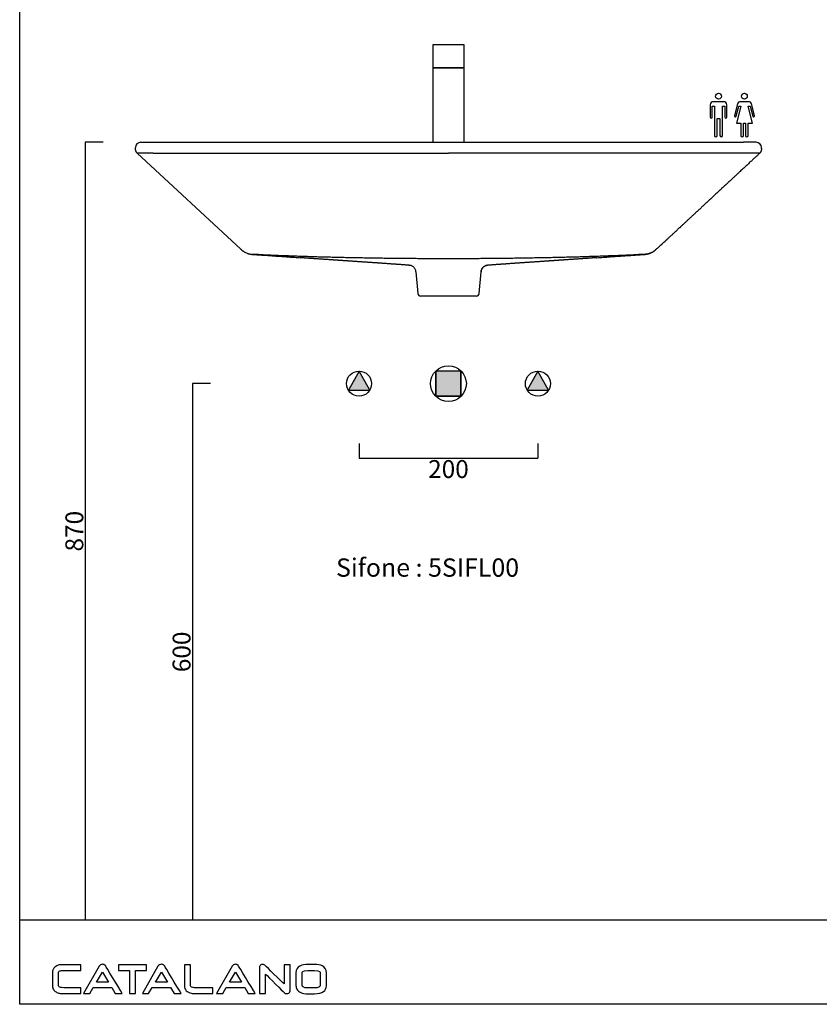
# Model space of a CAD drawing. Units: millimetres. Extents: x 62 to 1904, y 84 to 2287.
# Drawn here: x 62 to 956, y 84 to 1185 of the extents above; entities that cross this region are included whole.
import ezdxf

# ---------------------------------------------------------------- set-up
doc = ezdxf.new("R2010")
doc.units = ezdxf.units.MM
doc.header["$LTSCALE"] = 0.75
doc.header["$MEASUREMENT"] = 0
for name, color, linetype, lineweight in [('Cartiglio e testi', 40, 'Continuous', 30), ('Quote', 5, 'Continuous', 0), ('Retino', 253, 'Continuous', 9)]:
    doc.layers.add(name, color=color, linetype=linetype, lineweight=lineweight)
doc.layers.add('idraulica', color=4, linetype='Continuous')
doc.styles.add('CONVERTER_2', font='txt_____.ttf')
doc.styles.get("Standard").update_dxf_attribs({"font": 'trebuc.ttf'})
doc.dimstyles.get("Standard").update_dxf_attribs({"dimtxt": 20, "dimasz": 0, "dimexe": 0, "dimexo": 5, "dimgap": 2, "dimtad": 2, "dimdec": 0, "dimzin": 0, "dimdsep": 46, "dimtxsty": 'Standard', "dimblk": 'NONE', "dimcen": 0, "dimadec": 0, "dimazin": 0, "dimtfac": 1, "dimtdec": 0, "dimtofl": 0, "dimtmove": 0, "dimatfit": 3, "dimldrblk": 'NONE', "dimfxl": 20, "dimfxlon": 1, "dimtolj": 1, "dimtzin": 0, "dimarcsym": 0})

# ---------------------------------------------------------------- blocks, each defined once
blk = doc.blocks.new('*D2')
at = {"layer": 'Defpoints', "color": 0, "transparency": 16777216}
for p in [(176, 1048.2), (134.7, 178.2), (176, 178.2)]:
    blk.add_point(p, dxfattribs=at)
at = {"layer": 'Quote', "color": 0, "lineweight": -2, "transparency": 16777216}
for p, q in [((154.7, 1048.2), (134.7, 1048.2)), ((134.7, 1048.2), (134.7, 178.2)), ((154.7, 178.2), (134.7, 178.2))]:
    blk.add_line(p, q, dxfattribs=at)
at = {"layer": 'Quote', "color": 0, "transparency": 16777216, "insert": (122.6, 613.2), "char_height": 20, "attachment_point": 5, "rotation": 90}
blk.add_mtext('\\A1;870', dxfattribs=at)
blk = doc.blocks.new('_None')
blk = doc.blocks.new('*D3')
at = {"layer": 'Defpoints', "color": 0, "transparency": 16777216}
for p in [(440.9, 716.2), (640.9, 716.2), (640.9, 694.9)]:
    blk.add_point(p, dxfattribs=at)
at = {"layer": 'Quote', "color": 0, "lineweight": -2, "transparency": 16777216}
for p, q in [((440.9, 711.2), (440.9, 694.9)), ((640.9, 711.2), (640.9, 694.9)), ((440.9, 694.9), (640.9, 694.9))]:
    blk.add_line(p, q, dxfattribs=at)
at = {"layer": 'Quote', "color": 0, "transparency": 16777216, "insert": (540.9, 682.7), "char_height": 20, "attachment_point": 5}
blk.add_mtext('\\A1;200', dxfattribs=at)
blk = doc.blocks.new('*D4')
at = {"layer": 'Defpoints', "color": 0, "transparency": 16777216}
for p in [(282.5, 778.2), (254.7, 178.2), (282.5, 178.2)]:
    blk.add_point(p, dxfattribs=at)
at = {"layer": 'Quote', "color": 0, "lineweight": -2, "transparency": 16777216}
for p, q in [((274.7, 778.2), (254.7, 778.2)), ((254.7, 778.2), (254.7, 178.2)), ((274.7, 178.2), (254.7, 178.2))]:
    blk.add_line(p, q, dxfattribs=at)
at = {"layer": 'Quote', "color": 0, "transparency": 16777216, "insert": (242.5, 478.2), "char_height": 20, "attachment_point": 5, "rotation": 90}
blk.add_mtext('\\A1;600', dxfattribs=at)

msp = doc.modelspace()

# ---------------------------------------------------------------- hatches: boundary and pattern name
at = {"layer": 'Retino'}
h = msp.add_hatch(color=256, dxfattribs=at)
h.paths.add_polyline_path([(429, 770.9), (452.9, 770.9), (440.9, 792.2)])
h.paths.add_polyline_path([(652.9, 770.9), (640.9, 792.2), (629, 770.9)])
msp.add_hatch(color=256, dxfattribs=at).paths.add_polyline_path([(554.6, 792.1), (540.9, 792.1), (526.8, 792.2), (526.8, 764.1), (554.6, 764.1)])

# ---------------------------------------------------------------- linework, layer by layer
at = {"lineweight": 25}
for p, q in [((196.9, 1048.2), (210.9, 1048.2)), ((210.9, 1048.2), (870.9, 1048.2)), ((884.9, 1048.2), (870.9, 1048.2)), ((190.9, 1041.3), (190.9, 1042.2)), ((890.9, 1041.3), (890.9, 1042.2)), ((497.1, 910.6), (497.1, 910.6)), ((504.6, 903.3), (506.7, 878.9)), ((575.2, 878.9), (577.3, 903.3)), ((584.7, 910.6), (584.7, 910.6)), ((572.2, 876.2), (509.7, 876.2))]:
    msp.add_line(p, q, dxfattribs=at)
for p, q in [((440.9, 792.2), (429, 770.9)), ((452.9, 770.9), (440.9, 792.2)), ((526.8, 764.1), (526.8, 792.2)), ((554.6, 792.1), (554.6, 764.1)), ((429, 770.9), (452.9, 770.9))]:
    msp.add_line(p, q)
at = {"ltscale": 0.1}
for points in [[(523.4, 1131.6), (558.4, 1131.6), (558.4, 1157), (523.4, 1157)], [(523.4, 1048.2), (558.4, 1048.2), (558.4, 1131.6), (523.4, 1131.6)]]:
    msp.add_lwpolyline(points, close=True, dxfattribs=at)
for points in [[(837.2, 1093.6, 0.414214), (833.7, 1090.2), (833.7, 1076.3, 1), (835.9, 1076.3), (835.9, 1088.6), (838.5, 1088.6), (838.5, 1055.6, 1), (841.4, 1055.6), (841.4, 1074.9), (844.5, 1074.9), (844.5, 1055.6, 1), (847.4, 1055.6), (847.4, 1088.6), (850, 1088.6), (850, 1076.3, 1), (852.2, 1076.3), (852.2, 1090.2, 0.414214), (848.7, 1093.6)], [(875.9, 1055.6), (875.9, 1069.4), (880.8, 1069.4), (875.9, 1088.6), (878.2, 1088.6), (881.1, 1077.5, 1), (883.1, 1078.1), (879.8, 1091, 0.342068), (876.4, 1093.6), (867.3, 1093.6, 0.342068), (863.9, 1091), (860.6, 1078.1, 1), (862.6, 1077.5), (865.4, 1088.6), (867.8, 1088.6), (862.9, 1069.4), (867.8, 1069.4), (867.8, 1055.6, 1), (870.7, 1055.6), (870.7, 1069.4), (873, 1069.4), (873, 1055.6, 1)]]:
    msp.add_lwpolyline(points, format="xyb", close=True)
at = {"lineweight": 25}
msp.add_lwpolyline([(192.8, 1036.1), (308.7, 928.7)], dxfattribs=at)
for points in [[(452.9, 770.9), (440.9, 792.2), (429, 770.9), (452.9, 770.9)], [(554.6, 792.1), (540.9, 792.1), (526.8, 792.2), (526.8, 764.1), (554.6, 764.1), (554.6, 792.1)], [(640.9, 792.2), (629, 770.9), (652.9, 770.9), (640.9, 792.2)]]:
    msp.add_lwpolyline(points, close=True)
for centre, radius in [((842.9, 1099.7), 3.27), ((871.8, 1099.7), 3.27), ((540.9, 778.2), 20), ((440.9, 778.2), 14), ((640.9, 778.2), 14)]:
    msp.add_circle(centre, radius)
for centre, radius, start, end in [((196.9, 1042.2), 6, 90, 180), ((884.9, 1042.2), 6, 0, 90), ((509.7, 879.2), 3, 185, 270), ((572.2, 879.2), 3, 270, 355)]:
    msp.add_arc(centre, radius, start, end, dxfattribs=at)
for points, degree, knots in [([(192.8, 1036.1), (192.6, 1036.2), (192.3, 1036.6), (191.9, 1037.2), (191.6, 1037.8), (191.4, 1038.5), (191.2, 1039.2), (191, 1039.9), (191, 1040.6), (190.9, 1041.1), (190.9, 1041.3)], 3, [0, 0, 0, 0, 0.124415, 0.24937, 0.374443, 0.499505, 0.624703, 0.749883, 0.874959, 1, 1, 1, 1]), ([(889.1, 1036.1), (888.8, 1035.8), (888.2, 1035.2), (887.2, 1034.3), (886.1, 1033.3), (885, 1032.2), (883.7, 1031.1), (882.4, 1029.9), (881, 1028.6), (879.6, 1027.2), (878, 1025.8), (876.4, 1024.2), (874.7, 1022.6), (872.9, 1021), (871, 1019.2), (869, 1017.4), (866.8, 1015.4), (864.5, 1013.2), (862.1, 1011), (859.8, 1008.8), (857.6, 1006.7), (855.4, 1004.8), (853.4, 1002.9), (851.5, 1001.1), (849.7, 999.5), (848, 997.9), (846.4, 996.4), (844.9, 994.9), (843.3, 993.5), (841.6, 991.9), (840, 990.4), (838.4, 988.9), (836.8, 987.5), (835.3, 986), (833.7, 984.6), (832.2, 983.1), (830.6, 981.7), (829.1, 980.3), (827.6, 978.9), (826.2, 977.6), (824.7, 976.2), (823.3, 974.8), (821.8, 973.5), (820.4, 972.2), (819, 970.9), (817.6, 969.6), (816.2, 968.3), (814.9, 967.1), (813.5, 965.8), (812.2, 964.6), (810.9, 963.4), (809.6, 962.2), (808.3, 961), (807.1, 959.8), (805.8, 958.6), (804.6, 957.5), (803.3, 956.3), (802.1, 955.2), (801.3, 954.5), (800.9, 954.1)], 3, [0, 0, 0, 0, 0.010212, 0.021347, 0.033403, 0.046382, 0.060283, 0.075105, 0.09085, 0.107516, 0.125105, 0.143616, 0.163049, 0.183404, 0.20468, 0.226879, 0.25, 0.278533, 0.305905, 0.332116, 0.357165, 0.381054, 0.403781, 0.425347, 0.445752, 0.464996, 0.483079, 0.5, 0.518636, 0.537104, 0.555405, 0.573539, 0.591506, 0.609306, 0.626938, 0.644404, 0.661703, 0.678834, 0.695799, 0.712596, 0.729226, 0.745689, 0.761985, 0.778114, 0.794076, 0.809871, 0.825499, 0.840959, 0.856253, 0.87138, 0.886339, 0.901131, 0.915757, 0.930215, 0.944506, 0.95863, 0.972587, 0.986377, 1, 1, 1, 1]), ([(890.9, 1041.3), (890.9, 1041.1), (890.9, 1040.6), (890.8, 1039.9), (890.7, 1039.2), (890.5, 1038.5), (890.3, 1037.8), (890, 1037.2), (889.6, 1036.6), (889.3, 1036.2), (889.1, 1036.1)], 3, [0, 0, 0, 0, 0.125041, 0.250117, 0.375297, 0.500495, 0.625557, 0.75063, 0.875585, 1, 1, 1, 1]), ([(773.2, 928.5), (773.3, 928.6), (773.3, 928.6), (773.5, 928.8), (773.7, 929), (774.3, 929.5), (774.6, 929.7), (775.3, 930.4), (775.6, 930.7), (776.5, 931.5), (776.9, 931.9), (777.9, 932.8), (778.4, 933.2), (779.3, 934), (779.6, 934.3), (780, 934.7), (780.2, 934.8), (780.4, 935), (780.5, 935.1), (780.6, 935.2), (781.3, 935.9), (782.1, 936.6), (783.1, 937.5), (783.4, 937.8), (784, 938.3), (784.3, 938.6), (784.5, 938.8), (784.6, 938.9), (784.7, 939), (784.7, 939), (784.8, 939.1), (785.6, 939.8), (786.4, 940.6), (788, 942.1), (788.8, 942.8), (790.5, 944.4), (791.4, 945.2), (793.1, 946.9), (794.1, 947.7), (795.2, 948.8), (795.5, 949), (796, 949.5), (796.7, 950.1), (797.9, 951.3), (798.9, 952.2), (799.5, 952.8), (799.7, 952.9), (799.9, 953.1), (800.3, 953.5), (800.7, 953.9), (800.9, 954.1)], 3, [0, 0, 0, 0, 0.013963, 0.013963, 0.084394, 0.084394, 0.154825, 0.154825, 0.225257, 0.225257, 0.295688, 0.295688, 0.366119, 0.366119, 0.401335, 0.401335, 0.418942, 0.418942, 0.427746, 0.427746, 0.43655, 0.506981, 0.506981, 0.542197, 0.542197, 0.559805, 0.568609, 0.568609, 0.57081, 0.57081, 0.573011, 0.577413, 0.647844, 0.647844, 0.718275, 0.718275, 0.788706, 0.788706, 0.859138, 0.859138, 0.876745, 0.876745, 0.894353, 0.929569, 0.964784, 0.964784, 0.973588, 0.973588, 0.982392, 1, 1, 1, 1]), ([(309, 928.2), (309, 928.2), (309.2, 928), (309.5, 927.8), (309.9, 927.5), (310.4, 927.1), (310.9, 926.7), (311.7, 926.2), (312.7, 925.5), (314.1, 924.8), (315.9, 924), (317.5, 923.5), (318.5, 923.4), (318.8, 923.3)], 3, [0, 0, 0, 0, 0.104126, 0.263797, 0.3988, 0.469025, 0.527306, 0.584248, 0.649992, 0.736344, 0.839345, 0.94924, 1, 1, 1, 1]), ([(762.9, 923.3), (763, 923.3), (763.8, 923.4), (765.2, 923.8), (766.9, 924.4), (768.4, 925.1), (769.6, 925.7), (770.4, 926.3), (771.1, 926.7), (771.6, 927.1), (771.9, 927.4), (772.2, 927.7), (772.6, 927.9), (772.8, 928.1), (772.9, 928.2), (772.9, 928.3)], 3, [0, 0, 0, 0, 0.018269, 0.122322, 0.21866, 0.304519, 0.375737, 0.432773, 0.483317, 0.536537, 0.598876, 0.681295, 0.800629, 0.992032, 1, 1, 1, 1]), ([(315, 924.4), (314.9, 924.4), (315, 924.4), (315.1, 924.3), (315.1, 924.3)], 3, [0, 0, 0, 0, 0.92835, 1, 1, 1, 1]), ([(316.2, 923.9), (316.4, 923.9), (316.5, 923.8), (317.2, 923.6), (318.1, 923.3), (319.1, 923.1), (319.5, 923)], 3, [0, 0, 0, 0, 0.119322, 0.119322, 0.616494, 1, 1, 1, 1]), ([(320.4, 922.9), (320.5, 922.9), (320.6, 922.9), (320.9, 922.9), (321, 922.8), (321.3, 922.8), (321.5, 922.8), (321.6, 922.8)], 3, [0, 0, 0, 0, 0.297506, 0.297506, 0.648753, 0.648753, 1, 1, 1, 1]), ([(321.8, 922.8), (321.7, 922.8), (321.7, 922.8), (321.7, 922.8), (321.7, 922.8), (321.6, 922.8), (321.6, 922.8), (321.6, 922.8)], 3, [0, 0, 0, 0, 0.272193, 0.272193, 0.544387, 0.544387, 1, 1, 1, 1]), ([(321.6, 922.8), (321.6, 922.8), (321.9, 922.8), (322.8, 922.7), (324.5, 922.6), (326.6, 922.4), (329.3, 922.3), (334.1, 921.9), (340.9, 921.5), (350.2, 920.8), (359.6, 920.2), (367.9, 919.6), (373, 919.2), (375, 919.1)], 3, [0, 0, 0, 0, 0.010805, 0.088542, 0.147894, 0.202932, 0.256115, 0.309654, 0.458084, 0.606346, 0.755838, 0.903152, 1, 1, 1, 1]), ([(540.9, 917.9), (538.7, 917.9), (536.4, 917.9), (532.9, 917.9), (531.8, 917.9), (529.5, 917.9), (528.3, 917.9), (524.9, 917.9), (522.6, 917.9), (519.2, 918), (518, 918), (516.3, 918), (515.7, 918), (514.6, 918), (514, 918), (511.1, 918), (508.9, 918), (504.3, 918), (502, 918), (497.4, 918.1), (495.1, 918.1), (491.7, 918.1), (490.6, 918.1), (488.3, 918.1), (487.1, 918.1), (483.7, 918.2), (481.4, 918.2), (478, 918.2), (476.9, 918.2), (474.6, 918.3), (473.4, 918.3), (471.2, 918.3), (470, 918.3), (467.7, 918.4), (466.6, 918.4), (463.2, 918.4), (460.9, 918.5), (456.3, 918.5), (454, 918.6), (449.5, 918.6), (447.2, 918.7), (442.6, 918.8), (440.4, 918.8), (436.9, 918.9), (435.8, 918.9), (433.5, 918.9), (432.4, 918.9), (428.9, 919), (426.7, 919.1), (422.1, 919.2), (419.8, 919.2), (415.3, 919.3), (413, 919.4), (408.4, 919.5), (406.1, 919.6), (401.6, 919.7), (399.3, 919.7), (394.7, 919.9), (392.5, 919.9), (387.9, 920.1), (385.6, 920.2), (381.1, 920.3), (376.5, 920.5), (371.9, 920.6), (368.5, 920.7), (367.4, 920.8), (365.1, 920.9), (364, 920.9), (362.3, 921), (361.7, 921), (360.6, 921.1), (358.8, 921.1), (357.1, 921.2), (353.7, 921.3), (351.4, 921.4), (346.9, 921.6), (344.6, 921.7), (340, 921.9), (337.7, 922), (333.2, 922.2), (330.9, 922.4), (326.3, 922.6), (324, 922.7), (321.8, 922.8)], 3, [0, 0, 0, 0, 0.03125, 0.03125, 0.046875, 0.046875, 0.0625, 0.0625, 0.09375, 0.09375, 0.109375, 0.109375, 0.117188, 0.117188, 0.125, 0.125, 0.15625, 0.15625, 0.1875, 0.1875, 0.21875, 0.21875, 0.234375, 0.234375, 0.25, 0.25, 0.28125, 0.28125, 0.296875, 0.296875, 0.3125, 0.3125, 0.328125, 0.328125, 0.34375, 0.34375, 0.375, 0.375, 0.40625, 0.40625, 0.4375, 0.4375, 0.46875, 0.46875, 0.484375, 0.484375, 0.5, 0.5, 0.53125, 0.53125, 0.5625, 0.5625, 0.59375, 0.59375, 0.625, 0.625, 0.65625, 0.65625, 0.6875, 0.6875, 0.71875, 0.71875, 0.75, 0.78125, 0.78125, 0.796875, 0.796875, 0.8125, 0.8125, 0.820313, 0.820313, 0.828125, 0.84375, 0.84375, 0.875, 0.875, 0.90625, 0.90625, 0.9375, 0.9375, 0.96875, 0.96875, 1, 1, 1, 1]), ([(497.1, 910.6), (488.4, 911.3), (480.3, 911.8), (468.1, 912.7), (456.5, 913.5), (445.7, 914.2), (432.9, 915.1), (426.9, 915.5), (421.2, 915.9), (415.3, 916.3), (409.5, 916.7), (395.6, 917.7), (385.9, 918.3), (380.4, 918.7), (375, 919.1)], 2, [0, 0, 0, 0.138345, 0.138345, 0.331455, 0.331455, 0.524565, 0.524565, 0.62112, 0.62112, 0.717675, 0.717675, 0.910785, 0.910785, 1, 1, 1]), ([(760.1, 922.8), (757.8, 922.7), (755.6, 922.6), (751, 922.4), (748.7, 922.2), (744.1, 922), (741.9, 921.9), (737.3, 921.7), (735, 921.6), (730.5, 921.4), (728.2, 921.3), (724.8, 921.2), (723, 921.1), (721.3, 921.1), (720.2, 921), (719.6, 921), (717.9, 920.9), (716.8, 920.9), (714.5, 920.8), (713.4, 920.7), (709.9, 920.6), (705.4, 920.5), (700.8, 920.3), (696.3, 920.2), (694, 920.1), (689.4, 919.9), (687.1, 919.9), (682.6, 919.7), (680.3, 919.7), (675.7, 919.6), (673.5, 919.5), (668.9, 919.4), (666.6, 919.3), (662.1, 919.2), (659.8, 919.2), (655.2, 919.1), (652.9, 919), (649.5, 918.9), (648.4, 918.9), (646.1, 918.9), (645, 918.9), (641.5, 918.8), (639.3, 918.8), (634.7, 918.7), (632.4, 918.6), (627.8, 918.6), (625.6, 918.5), (621, 918.5), (618.7, 918.4), (615.3, 918.4), (614.2, 918.4), (611.9, 918.3), (610.7, 918.3), (608.5, 918.3), (607.3, 918.3), (605, 918.2), (603.9, 918.2), (600.5, 918.2), (598.2, 918.2), (594.8, 918.1), (593.6, 918.1), (591.3, 918.1), (590.2, 918.1), (586.8, 918.1), (584.5, 918.1), (579.9, 918), (577.6, 918), (573, 918), (570.7, 918), (567.9, 918), (567.3, 918), (566.2, 918), (565.6, 918), (563.9, 918), (562.7, 918), (559.3, 917.9), (557, 917.9), (553.6, 917.9), (552.4, 917.9), (550.1, 917.9), (549, 917.9), (545.5, 917.9), (543.2, 917.9), (540.9, 917.9)], 3, [0, 0, 0, 0, 0.03125, 0.03125, 0.0625, 0.0625, 0.09375, 0.09375, 0.125, 0.125, 0.15625, 0.15625, 0.171875, 0.179687, 0.179687, 0.1875, 0.1875, 0.203125, 0.203125, 0.21875, 0.21875, 0.25, 0.28125, 0.28125, 0.3125, 0.3125, 0.34375, 0.34375, 0.375, 0.375, 0.40625, 0.40625, 0.4375, 0.4375, 0.46875, 0.46875, 0.5, 0.5, 0.515625, 0.515625, 0.53125, 0.53125, 0.5625, 0.5625, 0.59375, 0.59375, 0.625, 0.625, 0.65625, 0.65625, 0.671875, 0.671875, 0.6875, 0.6875, 0.703125, 0.703125, 0.71875, 0.71875, 0.75, 0.75, 0.765625, 0.765625, 0.78125, 0.78125, 0.8125, 0.8125, 0.84375, 0.84375, 0.875, 0.875, 0.882812, 0.882812, 0.890625, 0.890625, 0.90625, 0.90625, 0.9375, 0.9375, 0.953125, 0.953125, 0.96875, 0.96875, 1, 1, 1, 1]), ([(706.3, 919.1), (701.1, 918.7), (696, 918.3), (686.3, 917.7), (672.4, 916.7), (666.6, 916.3), (660.7, 915.9), (654.9, 915.5), (649, 915.1), (636.2, 914.2), (625.4, 913.5), (613.8, 912.7), (601.5, 911.8), (593.5, 911.3), (584.7, 910.6)], 2, [0, 0, 0, 0.084699, 0.084699, 0.278767, 0.278767, 0.3758, 0.3758, 0.472834, 0.472834, 0.666901, 0.666901, 0.860969, 0.860969, 1, 1, 1]), ([(706.3, 919.1), (706.4, 919.1), (709, 919.2), (714.1, 919.6), (721.7, 920.1), (729.4, 920.7), (736.7, 921.2), (743.5, 921.6), (748.6, 922), (752.6, 922.3), (755.3, 922.4), (757.4, 922.6), (759.1, 922.7), (760, 922.8), (760.2, 922.8), (760.3, 922.8)], 3, [0, 0, 0, 0, 0.005437, 0.122932, 0.241994, 0.362627, 0.482934, 0.587512, 0.692629, 0.74561, 0.798239, 0.852703, 0.911437, 0.984655, 1, 1, 1, 1]), ([(760.1, 922.8), (760.1, 922.8), (760.2, 922.8), (760.2, 922.8), (760.2, 922.8), (760.3, 922.8), (760.3, 922.8), (760.3, 922.8), (760.3, 922.8), (760.3, 922.8)], 3, [0, 0, 0, 0, 0.206793, 0.206793, 0.413587, 0.413587, 0.827173, 0.827173, 1, 1, 1, 1]), ([(760.3, 922.8), (760.3, 922.8), (760.3, 922.8), (760.4, 922.8), (760.4, 922.8), (760.4, 922.8)], 3, [0, 0, 0, 0, 0.5, 0.5, 1, 1, 1, 1]), ([(765.2, 923.7), (764.7, 923.6), (764.2, 923.4), (763.2, 923.2), (762.6, 923.1), (761.5, 922.9), (760.9, 922.8), (760.4, 922.8)], 3, [0, 0, 0, 0, 0.309094, 0.309094, 0.654547, 0.654547, 1, 1, 1, 1]), ([(766.7, 924.3), (766.8, 924.3), (766.9, 924.4), (766.9, 924.4), (766.9, 924.4)], 3, [0, 0, 0, 0, 0.368309, 1, 1, 1, 1]), ([(504.6, 903.4), (504.5, 903.8), (504.4, 904.3), (504.2, 905.2), (504, 905.7), (503.6, 906.5), (503.4, 906.9), (502.8, 907.7), (502.5, 908), (501.9, 908.7), (501.5, 909), (500.7, 909.5), (500.3, 909.8), (499.4, 910.2), (499, 910.3), (498.1, 910.5), (497.6, 910.6), (497.1, 910.6)], 3, [0, 0, 0, 0, 0.125, 0.125, 0.25, 0.25, 0.375, 0.375, 0.5, 0.5, 0.625, 0.625, 0.75, 0.75, 0.875, 0.875, 1, 1, 1, 1]), ([(504.6, 903.4), (504.5, 903.8), (504.4, 904.3), (504.2, 905.2), (504, 905.7), (503.6, 906.5), (503.4, 906.9), (502.8, 907.7), (502.5, 908), (501.9, 908.7), (501.5, 909), (500.7, 909.5), (500.3, 909.8), (499.4, 910.2), (499, 910.3), (498.1, 910.5), (497.6, 910.6), (497.1, 910.6)], 3, [0, 0, 0, 0, 0.125, 0.125, 0.25, 0.25, 0.375, 0.375, 0.5, 0.5, 0.625, 0.625, 0.75, 0.75, 0.875, 0.875, 1, 1, 1, 1]), ([(577.3, 903.4), (577.4, 903.8), (577.4, 904.3), (577.7, 905.2), (577.9, 905.7), (578.3, 906.5), (578.5, 906.9), (579, 907.7), (579.4, 908), (580, 908.7), (580.4, 909), (581.2, 909.5), (581.6, 909.8), (582.4, 910.2), (582.9, 910.3), (583.8, 910.5), (584.3, 910.6), (584.7, 910.7)], 3, [0, 0, 0, 0, 0.125, 0.125, 0.25, 0.25, 0.375, 0.375, 0.5, 0.5, 0.625, 0.625, 0.75, 0.75, 0.875, 0.875, 1, 1, 1, 1]), ([(584.7, 910.6), (584.3, 910.6), (583.8, 910.5), (582.9, 910.3), (582.4, 910.2), (581.6, 909.8), (581.2, 909.5), (580.4, 909), (580, 908.7), (579.4, 908), (579, 907.7), (578.5, 906.9), (578.3, 906.5), (577.9, 905.7), (577.7, 905.2), (577.4, 904.3), (577.4, 903.8), (577.3, 903.4)], 3, [0, 0, 0, 0, 0.125, 0.125, 0.25, 0.25, 0.375, 0.375, 0.5, 0.5, 0.625, 0.625, 0.75, 0.75, 0.875, 0.875, 1, 1, 1, 1])]:
    msp.add_open_spline(points, degree=degree, knots=knots, dxfattribs=at)
for points, degree in [([(210.9, 1036.1), (209.8, 1036.1), (207.5, 1036.1), (204.2, 1036.1), (201, 1036.1), (198.3, 1036.1), (195.9, 1036.1), (194.1, 1036.1), (193, 1036.1), (192.8, 1036.1), (192.8, 1036.1)], 3), ([(210.9, 1036.1), (320.9, 1036.1), (430.9, 1036.1), (540.9, 1036.1)], 3), ([(870.9, 1036.1), (760.9, 1036.1), (650.9, 1036.1), (540.9, 1036.1)], 3), ([(889.1, 1036.1), (889.1, 1036.1), (888.9, 1036.1), (887.8, 1036.1), (886, 1036.1), (883.6, 1036.1), (880.8, 1036.1), (877.7, 1036.1), (874.4, 1036.1), (872.1, 1036.1), (870.9, 1036.1)], 3), ([(308.7, 928.7), (308.9, 928.5), (309.1, 928.4), (309.3, 928.2)], 3), ([(772.6, 928.2), (772.8, 928.4), (773, 928.5), (773.2, 928.7)], 3), ([(766.7, 924.3), (766.3, 924.1), (765.9, 924), (765.5, 923.8)], 3), ([(496.5, 910.7), (496.9, 910.7), (497.2, 910.6)], 2), ([(504.6, 903.4), (504.6, 903.4), (504.6, 903.4)], 2), ([(577.3, 903.4), (577.3, 903.4), (577.3, 903.4)], 2)]:
    msp.add_open_spline(points, degree=degree, dxfattribs=at)
for points, weights in [([(768.1, 924.9), (770.7, 926.2), (772.7, 928.1)], [0.925434678471, 0.8887575211, 0.87079474563]), ([(318.8, 923.2), (320.3, 922.9), (321.8, 922.8)], [0.981231160292, 0.953729184005, 0.932151173194]), ([(760.1, 922.8), (761.6, 922.9), (763, 923.2)], [0.932151173194, 0.952832404275, 0.978955434157])]:
    msp.add_rational_spline(points, weights, degree=2, dxfattribs=at)
msp.add_rational_spline([(763, 923.2), (763.5, 923.3), (764, 923.4), (765.7, 923.8), (767.2, 924.5)], [0.978955445097, 0.989069831274, 1, 0.965615930502, 0.939304866176], degree=2, knots=[6.2245664, 6.2245664, 6.2245664, 6.2831853, 6.2831853, 6.4675882, 6.4675882, 6.4675882], dxfattribs=at)
at = {"layer": 'Cartiglio e testi'}
for p, q in [((61.5, 84), (61.5, 2286.6)), ((1904.1, 178.2), (61.5, 178.2)), ((147.4, 108.6), (154, 120)), ((154, 120), (160.8, 108.6)), ((213.3, 108.6), (219.9, 120)), ((219.9, 120), (226.6, 108.6)), ((296, 108.6), (302.7, 120)), ((302.7, 120), (309.4, 108.6)), ((160.8, 108.6), (147.4, 108.6)), ((226.6, 108.6), (213.3, 108.6)), ((309.4, 108.6), (296, 108.6)), ((1904.1, 84), (61.5, 84))]:
    msp.add_line(p, q, dxfattribs=at)
for points in [[(100.8, 125.5), (99, 124), (98.1, 122.1), (98.1, 119.9)], [(105.8, 128), (103.9, 127.6), (102.2, 126.8), (100.8, 125.5)], [(105.7, 121), (106.2, 121.3), (107.4, 121.8), (110.1, 121.8)], [(110, 128.3), (108.2, 128.3), (106.9, 128.2), (105.8, 128)], [(129.8, 128.3), (129.8, 128.3), (110, 128.3), (110, 128.3)], [(110.1, 121.8), (110.1, 121.8), (129.8, 121.8), (129.8, 121.8)], [(129.8, 121.8), (129.8, 121.8), (129.8, 128.3), (129.8, 128.3)], [(150.2, 126.5), (150.2, 126.5), (133, 96), (133, 96)], [(151.9, 128.2), (151.2, 127.9), (150.7, 127.3), (150.2, 126.5)], [(154.1, 128.7), (153.3, 128.7), (152.5, 128.6), (151.9, 128.2)], [(155.6, 128.5), (155.1, 128.6), (154.6, 128.7), (154.1, 128.7)], [(157.7, 126.5), (157.4, 127.2), (156.9, 128), (155.6, 128.5)], [(176.2, 96), (171.9, 103.2), (157.7, 126.5), (157.7, 126.5)], [(203.2, 128.3), (203.2, 128.3), (171.9, 128.3), (171.9, 128.3)], [(171.9, 128.3), (171.9, 128.3), (171.9, 121.8), (171.9, 121.8)], [(171.9, 121.8), (174.8, 121.8), (182.8, 121.8), (184.1, 121.8)], [(184.1, 121.8), (184.1, 120.3), (184.1, 102.2), (184.1, 96)], [(190.9, 96), (190.9, 102.2), (190.9, 120.3), (190.9, 121.8)], [(190.9, 121.8), (192, 121.8), (199, 121.8), (203.2, 121.8)], [(216.1, 126.5), (216.1, 126.5), (198.8, 96), (198.8, 96)], [(203.2, 121.8), (203.2, 121.8), (203.2, 128.3), (203.2, 128.3)], [(217.7, 128.2), (217.1, 127.9), (216.5, 127.3), (216.1, 126.5)], [(219.9, 128.7), (219.1, 128.7), (218.4, 128.6), (217.7, 128.2)], [(221.4, 128.5), (221, 128.6), (220.5, 128.7), (219.9, 128.7)], [(223.6, 126.5), (223.3, 127.2), (222.7, 128), (221.4, 128.5)], [(242.1, 96), (237.7, 103.2), (223.6, 126.5), (223.6, 126.5)], [(245.7, 128.2), (245.7, 128.2), (245.7, 105), (245.7, 105)], [(252.5, 128.2), (252.5, 128.2), (245.7, 128.2), (245.7, 128.2)], [(252.5, 104.9), (252.5, 104.9), (252.5, 128.2), (252.5, 128.2)], [(298.9, 126.5), (298.9, 126.5), (281.6, 96), (281.6, 96)], [(300.5, 128.2), (299.9, 127.9), (299.3, 127.3), (298.9, 126.5)], [(302.7, 128.7), (301.9, 128.7), (301.2, 128.6), (300.5, 128.2)], [(304.2, 128.5), (303.8, 128.6), (303.3, 128.7), (302.7, 128.7)], [(306.3, 126.5), (306.1, 127.2), (305.5, 128), (304.2, 128.5)], [(324.9, 96), (320.5, 103.2), (306.4, 126.5), (306.3, 126.5)], [(331.1, 128.1), (330, 127.3), (329.5, 126.4), (329.5, 125.4)], [(329.5, 125.4), (329.5, 125.4), (329.5, 95.9), (329.5, 95.9)], [(336.8, 126.7), (336.8, 126.7), (335.7, 127.6), (335.7, 127.6)], [(357.1, 106.7), (354.1, 109.6), (336.8, 126.7), (336.8, 126.7)], [(357.1, 128.3), (357.1, 122.1), (357.1, 109.5), (357.1, 106.7)], [(363.9, 128.3), (363.9, 128.3), (357.1, 128.3), (357.1, 128.3)], [(363.9, 100.3), (363.9, 100.3), (363.9, 128.3), (363.9, 128.3)], [(383.6, 128.5), (377.6, 128.5), (370.4, 126.9), (370.4, 119.1)], [(377.3, 119), (377.3, 119.8), (377.3, 121.9), (383.6, 121.9)], [(391.1, 128.5), (391.1, 128.5), (383.6, 128.5), (383.6, 128.5)], [(383.6, 121.9), (383.6, 121.9), (391.2, 121.9), (391.2, 121.9)], [(399.7, 127.2), (397.8, 128.1), (395, 128.5), (391.1, 128.5)], [(391.2, 121.9), (397.5, 121.9), (397.5, 119.8), (397.5, 119)], [(404.4, 119.1), (404.4, 123.1), (402.8, 125.8), (399.7, 127.2)], [(98.1, 119.9), (98.1, 119.9), (98.1, 104.8), (98.1, 104.8)], [(104.9, 119.9), (104.9, 120.3), (105.2, 120.6), (105.7, 121)], [(104.9, 104.9), (104.9, 104.9), (104.9, 119.9), (104.9, 119.9)], [(336.3, 95.9), (336.3, 101.7), (336.3, 114.8), (336.3, 117.8)], [(336.3, 117.8), (339.2, 114.9), (356.8, 97.5), (356.8, 97.5)], [(370.4, 119.1), (370.4, 119.1), (370.4, 105), (370.4, 105)], [(377.3, 105.1), (377.3, 105.1), (377.3, 119), (377.3, 119)], [(397.5, 119), (397.5, 119), (397.5, 105.1), (397.5, 105.1)], [(404.4, 105.1), (404.4, 105.1), (404.4, 119.1), (404.4, 119.1)], [(98.1, 104.8), (98.1, 103.1), (98.5, 101.7), (99.2, 100.6)], [(99.2, 100.6), (99.8, 99.6), (100.8, 98.6), (102.2, 97.8)], [(107, 102.8), (104.9, 103.5), (104.9, 104.5), (104.9, 104.9)], [(110.8, 102.5), (108.5, 102.5), (107.5, 102.7), (107, 102.8)], [(129.8, 102.5), (129.8, 102.5), (110.8, 102.5), (110.8, 102.5)], [(129.8, 96), (129.8, 96), (129.8, 102.5), (129.8, 102.5)], [(139.8, 96), (139.8, 96), (143.8, 102.6), (143.8, 102.6)], [(143.8, 102.6), (143.8, 102.6), (164.4, 102.6), (164.4, 102.6)], [(164.4, 102.6), (164.4, 102.6), (168.3, 96), (168.3, 96)], [(205.7, 96), (205.7, 96), (209.7, 102.6), (209.7, 102.6)], [(209.7, 102.6), (209.7, 102.6), (230.3, 102.6), (230.3, 102.6)], [(230.3, 102.6), (230.3, 102.6), (234.2, 96), (234.2, 96)], [(245.7, 105), (245.7, 102.6), (246.4, 100.7), (247.8, 99.2)], [(247.8, 99.2), (249, 97.9), (250.9, 97), (253.5, 96.4)], [(255, 102.7), (252.5, 103.3), (252.5, 104.5), (252.5, 104.9)], [(259.7, 102.5), (257.5, 102.5), (255.9, 102.6), (255, 102.7)], [(277.5, 102.5), (277.5, 102.5), (259.7, 102.5), (259.7, 102.5)], [(277.5, 96), (277.5, 96), (277.5, 102.5), (277.5, 102.5)], [(288.5, 96), (288.5, 96), (292.5, 102.6), (292.5, 102.6)], [(292.5, 102.6), (292.5, 102.6), (313.1, 102.6), (313.1, 102.6)], [(313.1, 102.6), (313.1, 102.6), (317, 96), (317, 96)], [(362.5, 96.6), (363.4, 97.3), (363.9, 98.6), (363.9, 100.3)], [(370.4, 105), (370.4, 103.5), (370.7, 102.1), (371.4, 100.8)], [(371.4, 100.8), (373.3, 97.5), (377.4, 95.8), (383.6, 95.8)], [(383.6, 102.4), (379.4, 102.4), (377.3, 103.3), (377.3, 105.1)], [(391.3, 102.4), (391.3, 102.4), (383.6, 102.4), (383.6, 102.4)], [(391.1, 95.8), (400, 95.8), (404.4, 98.9), (404.4, 105.1)], [(397.5, 105.1), (397.5, 103.3), (395.4, 102.4), (391.3, 102.4)], [(102.2, 97.8), (103.5, 97), (104.7, 96.5), (105.8, 96.3)], [(105.8, 96.3), (107, 96.1), (108.6, 96), (110.8, 96)], [(110.8, 96), (110.8, 96), (129.8, 96), (129.8, 96)], [(133, 96), (133, 96), (139.8, 96), (139.8, 96)], [(168.3, 96), (168.3, 96), (176.2, 96), (176.2, 96)], [(184.1, 96), (184.1, 96), (190.9, 96), (190.9, 96)], [(198.8, 96), (198.8, 96), (205.7, 96), (205.7, 96)], [(234.2, 96), (234.2, 96), (242.1, 96), (242.1, 96)], [(253.5, 96.4), (254.6, 96.1), (256.7, 96), (259.7, 96)], [(259.7, 96), (259.7, 96), (277.5, 96), (277.5, 96)], [(281.6, 96), (281.6, 96), (288.5, 96), (288.5, 96)], [(317, 96), (317, 96), (324.9, 96), (324.9, 96)], [(329.5, 95.9), (329.5, 95.9), (336.3, 95.9), (336.3, 95.9)], [(356.8, 97.5), (356.8, 97.5), (357.6, 96.8), (357.6, 96.8)], [(383.6, 95.8), (383.6, 95.8), (391.1, 95.8), (391.1, 95.8)]]:
    msp.add_open_spline(points, degree=3, dxfattribs=at)
for points, knots in [([(335.7, 127.6), (334.7, 128.3), (333.8, 128.6), (332.9, 128.6), (332.3, 128.6), (331.7, 128.4), (331.1, 128.1)], [3, 3, 3, 3, 4, 4, 4, 5, 5, 5, 5]), ([(357.6, 96.8), (358.3, 96.2), (359, 95.9), (359.7, 95.9), (361, 95.9), (361.9, 96.1), (362.5, 96.6)], [11, 11, 11, 11, 12, 12, 12, 13, 13, 13, 13])]:
    msp.add_open_spline(points, degree=3, knots=knots, dxfattribs=at)
at = {"layer": 'idraulica'}
msp.add_line((554.6, 764.1), (526.8, 764.1), dxfattribs=at)

# ---------------------------------------------------------------- texts
at = {"layer": 'Cartiglio e testi', "insert": (415.2, 582.7), "char_height": 20.437, "attachment_point": 1, "style": 'CONVERTER_2'}
msp.add_mtext('{\\fVerdana|b0|i0|c0|p34;Sifone : 5SIFL00}', dxfattribs=at)

# ---------------------------------------------------------------- dimensions: what is measured, and where the dimension line sits
at = {"layer": 'Quote'}
for base, p1, p2, picture, middle in [((134.7, 178.2), (176, 1048.2), (176, 178.2), '*D2', (122.6, 613.2)), ((254.7, 178.2), (282.5, 778.2), (282.5, 178.2), '*D4', (242.5, 478.2))]:
    dim = msp.add_linear_dim(base=base, p1=p1, p2=p2, angle=90, dimstyle='Standard', dxfattribs=at)
    dim.commit()
    dim.dimension.update_dxf_attribs({"geometry": picture, "text_midpoint": middle})
dim = msp.add_linear_dim(base=(640.9, 694.9), p1=(440.9, 716.2), p2=(640.9, 716.2), dimstyle='Standard', dxfattribs=at)
dim.commit()
dim.dimension.update_dxf_attribs({"geometry": '*D3', "text_midpoint": (540.9, 682.7)})

doc.saveas('drawing.dxf')
